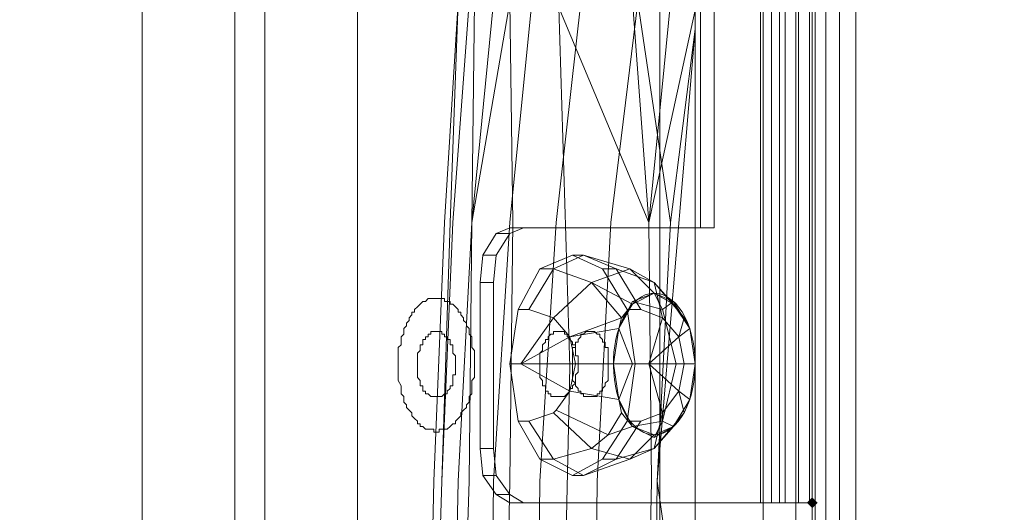
# Model space of a CAD drawing. Units: millimetres. Extents: x 325621 to 333159, y -78910 to -72358.
# Drawn here: x 327935 to 328097, y -75359 to -75278 of the extents above; entities that cross this region are included whole.
import ezdxf

# ---------------------------------------------------------------- set-up
doc = ezdxf.new("R2010")
doc.units = ezdxf.units.MM
doc.layers.add('МАФЫ НАШИ', color=250, linetype='Continuous', lineweight=25)

# ---------------------------------------------------------------- blocks, each defined once
blk = doc.blocks.new('орьнгл7')
at = {"layer": 'МАФЫ НАШИ'}
blk.add_hatch(color=18, dxfattribs=at).paths.add_polyline_path([(328066.07, -75357.58), (328065.63, -75357.13), (328065.18, -75356.68), (328064.74, -75357.13), (328064.29, -75357.58), (328064.74, -75358.02), (328065.18, -75358.47), (328065.63, -75358.02)])
blk.add_hatch(color=18, dxfattribs=at).paths.add_polyline_path([(328066.07, -75357.58), (328065.63, -75357.13), (328065.18, -75356.68), (328064.74, -75357.13), (328064.29, -75357.58), (328064.74, -75358.02), (328065.18, -75358.47), (328065.63, -75358.02)])
at = {"layer": 'МАФЫ НАШИ', "color": 18, "lineweight": 13}
for points in [[(328065.18, -75800.93), (328065.18, -74755.88), (328065.63, -74755.43), (328067.41, -74754.1), (328069.64, -74751.42), (328072.32, -74748.74), (328079.01, -74742.5), (328139.22, -74802.71), (328141.9, -74805.39), (328144.58, -74808.07), (328145.91, -74809.85), (328146.36, -74810.3), (328101.31, -74764.8), (328079.01, -74742.5), (328072.32, -74748.74), (328069.64, -74751.42), (328067.41, -74754.1), (328065.63, -74755.43), (328065.18, -74755.88)], [(328065.18, -74755.88), (328065.63, -74755.43), (328067.41, -74754.1), (328069.64, -74751.42), (328072.32, -74748.74), (328079.01, -74742.5), (328072.32, -74748.74), (328069.64, -74751.42), (328067.41, -74754.1), (328065.63, -74755.43), (328065.18, -74755.88), (328065.18, -75800.93)], [(328101.31, -75792.01), (328101.31, -74764.8), (328079.01, -74742.5), (328072.32, -74748.74), (328072.32, -75808.07), (328079.01, -75814.31)], [(328072.32, -75808.07), (328072.32, -74748.74), (328079.01, -74742.5), (328139.22, -74802.71), (328139.22, -75754.1), (328079.01, -75814.31)], [(328101.31, -75792.01), (328079.01, -75814.31), (328072.32, -75808.07), (328072.32, -74748.74), (328079.01, -74742.5), (328101.31, -74764.8)], [(328072.32, -75808.07), (328079.01, -75814.31), (328139.22, -75754.1), (328139.22, -74802.71), (328079.01, -74742.5), (328072.32, -74748.74)], [(328069.64, -75805.39), (328067.41, -75802.72), (328067.41, -74754.1), (328069.64, -74751.42), (328069.64, -75805.39), (328069.64, -74751.42), (328072.32, -74748.74), (328072.32, -75808.07), (328069.64, -75805.39), (328069.64, -74751.42), (328072.32, -74748.74), (328072.32, -75808.07)], [(328069.64, -75805.39), (328067.41, -75802.72), (328067.41, -74754.1), (328069.64, -74751.42), (328069.64, -75805.39), (328069.64, -74751.42), (328072.32, -74748.74), (328072.32, -75808.07), (328072.32, -74748.74), (328069.64, -74751.42), (328069.64, -75805.39), (328072.32, -75808.07)], [(328067.41, -75802.72), (328067.41, -74754.1), (328069.64, -74751.42), (328069.64, -75805.39)], [(328067.41, -75802.72), (328067.41, -74754.1), (328069.64, -74751.42), (328069.64, -75805.39)], [(328065.63, -75801.38), (328067.41, -75802.72), (328067.41, -74754.1), (328065.63, -74755.43), (328065.63, -75801.38), (328065.18, -75800.93), (328065.18, -74755.88), (328065.63, -74755.43)], [(328065.63, -75801.38), (328067.41, -75802.72), (328067.41, -74754.1), (328065.63, -74755.43), (328065.63, -75801.38), (328065.63, -74755.43), (328065.18, -74755.88), (328065.18, -75800.93)], [(328067.41, -75802.72), (328067.41, -74754.1), (328065.63, -74755.43), (328065.63, -75801.38)], [(328067.41, -75802.72), (328067.41, -74754.1), (328065.63, -74755.43), (328065.63, -75801.38)], [(328065.18, -75800.93), (328065.63, -75801.38), (328065.63, -74755.43), (328065.18, -74755.88)], [(328065.18, -75800.93), (328065.18, -74755.88), (328065.63, -74755.43), (328065.63, -75801.38)], [(327889.89, -75035.1), (327890.78, -75026.18), (327893.91, -75019.04), (327898.81, -75015.92), (327904.16, -75016.81), (327968.84, -75060.97), (327972.41, -75064.53), (327974.64, -75070.78), (327975.53, -75077.92), (327975.53, -75500.75), (327974.64, -75508.34), (327971.96, -75514.58), (327967.95, -75518.15), (327963.04, -75518.59), (327950.55, -75515.92), (327937.62, -75515.92), (327924.68, -75518.59), (327920.22, -75518.59), (327916.21, -75515.47), (327913.53, -75509.67), (327912.19, -75502.54)], [(327889.89, -75035.1), (327890.78, -75026.18), (327893.91, -75019.04), (327898.81, -75015.92), (327904.16, -75016.81), (327968.84, -75060.97), (327972.41, -75064.53), (327974.64, -75070.78), (327975.53, -75077.92), (327975.53, -75500.75), (327974.64, -75508.34), (327971.96, -75514.58), (327967.95, -75518.15), (327963.04, -75518.59), (327950.55, -75515.92), (327937.62, -75515.92), (327924.68, -75518.59), (327920.22, -75518.59), (327916.21, -75515.47), (327913.53, -75509.67), (327912.19, -75502.54)], [(327955.46, -75500.75), (327955.46, -75077.92), (327975.53, -75077.92), (327975.53, -75500.75)], [(327955.46, -75500.75), (327955.46, -75077.92), (327975.53, -75077.92), (327975.53, -75500.75)], [(327970.62, -75102), (327970.62, -75470.87), (327971.52, -75478.45), (327974.19, -75484.7), (327978.21, -75488.26), (327982.67, -75488.71), (327986.68, -75485.59), (328016.12, -75450.35), (328036.64, -75450.35), (328037.97, -75450.35), (328038.87, -75449.91), (328040.2, -75449.46), (328040.2, -75107.35), (328038.87, -75106.91), (328037.97, -75106.46), (328036.64, -75106.46), (328016.12, -75106.46), (327984.9, -75085.05), (327979.54, -75084.16), (327975.08, -75087.28), (327971.52, -75093.53)], [(328036.64, -75450.35), (328037.97, -75450.35), (328038.87, -75449.91), (328040.2, -75449.46), (328040.2, -75107.35), (328038.87, -75106.91), (328037.97, -75106.46), (328036.64, -75106.46), (328016.12, -75106.46), (327984.9, -75085.05), (327979.54, -75084.16), (327975.08, -75087.28), (327971.52, -75093.53), (327970.62, -75102), (327970.62, -75470.87), (327971.52, -75478.45), (327974.19, -75484.7), (327978.21, -75488.26), (327982.67, -75488.71), (327986.68, -75485.59), (328016.12, -75450.35)], [(328067.41, -75124.75), (328067.41, -75432.06), (328065.63, -75441.43), (328062.06, -75447.68), (328056.71, -75450.35), (328036.19, -75450.35), (328006.75, -75485.59), (328002.74, -75488.71), (327998.28, -75488.26), (327994.26, -75484.7), (327991.59, -75478.45), (327990.69, -75470.87), (327990.69, -75102), (327991.59, -75093.53), (327995.15, -75087.28), (327999.62, -75084.16), (328004.52, -75085.05), (328036.19, -75106.46), (328056.71, -75106.46), (328062.06, -75108.69), (328065.63, -75115.38)], [(327970.62, -75102), (327970.62, -75470.87), (327990.69, -75470.87), (327990.69, -75102)], [(327970.62, -75102), (327970.62, -75470.87), (327990.69, -75470.87), (327990.69, -75102)], [(328062.51, -75188.08), (328062.51, -75186.75), (328062.51, -75183.18), (328062.51, -75178.72), (328062.51, -75124.75), (328062.51, -75115.38), (328062.51, -75108.69), (328062.51, -75106.46), (328062.51, -75108.69), (328062.51, -75115.38), (328062.51, -75124.75), (328062.51, -75115.38), (328062.51, -75108.69), (328062.51, -75106.46), (328062.51, -75108.69), (328062.51, -75115.38), (328062.51, -75124.75), (328062.51, -75178.72), (328062.51, -75183.18), (328062.51, -75186.75), (328062.51, -75188.08), (328062.51, -75368.73)], [(328067.41, -75432.06), (328057.15, -75432.06), (328057.15, -75124.75), (328067.41, -75124.75)], [(328067.41, -75432.06), (328057.15, -75432.06), (328057.15, -75124.75), (328067.41, -75124.75)], [(328065.18, -75368.73), (328062.51, -75368.73), (328062.51, -75188.08), (328065.18, -75188.08), (328062.51, -75188.08), (328065.18, -75188.08)], [(328065.18, -75368.73), (328062.51, -75368.73), (328062.51, -75188.08), (328065.18, -75188.08), (328062.51, -75188.08), (328065.18, -75188.08)], [(328065.18, -75368.73), (328065.18, -75370.07), (328065.18, -75373.19), (328065.18, -75378.09), (328065.18, -75432.06), (328065.18, -75441.43), (328065.18, -75447.68), (328065.18, -75450.35), (328065.18, -75447.68), (328065.18, -75441.43), (328065.18, -75432.06), (328065.18, -75441.43), (328065.18, -75447.68), (328065.18, -75450.35), (328065.18, -75447.68), (328065.18, -75441.43), (328065.18, -75432.06), (328065.18, -75378.09), (328065.18, -75373.19), (328065.18, -75370.07), (328065.18, -75368.73), (328065.18, -75188.08)], [(328017.9, -75199.24), (328059.83, -75199.24), (328059.83, -75357.58), (328017.9, -75357.58), (328015.67, -75356.24), (328013.44, -75353.12), (328013, -75348.66), (328013, -75321.45), (328013.44, -75316.99), (328015.67, -75313.42), (328017.9, -75312.53), (328049.12, -75312.53), (328049.12, -75244.28), (328017.9, -75244.28), (328015.67, -75243.39), (328013.44, -75239.82), (328013, -75235.36), (328013, -75208.16), (328013.44, -75203.7), (328015.67, -75200.57)], [(328017.9, -75244.28), (328015.67, -75243.39), (328013.44, -75239.82), (328013, -75235.36), (328013, -75208.16), (328013.44, -75203.7), (328015.67, -75200.57), (328017.9, -75199.24), (328059.83, -75199.24), (328059.83, -75357.58), (328017.9, -75357.58), (328015.67, -75356.24), (328013.44, -75353.12), (328013, -75348.66), (328013, -75321.45), (328013.44, -75316.99), (328015.67, -75313.42), (328017.9, -75312.53), (328049.12, -75312.53), (328049.12, -75244.28)], [(328059.83, -75357.58), (328062.51, -75357.58), (328065.18, -75357.58), (328064.74, -75357.58), (328062.95, -75357.58), (328060.72, -75357.58), (328058.49, -75357.58), (328056.71, -75357.58), (328015.67, -75357.58), (328017.9, -75357.58), (328059.83, -75357.58), (328059.83, -75199.24), (328062.51, -75199.24), (328062.51, -75357.58)], [(328059.83, -75357.58), (328062.51, -75357.58), (328065.18, -75357.58), (328064.74, -75357.58), (328062.95, -75357.58), (328060.72, -75357.58), (328058.49, -75357.58), (328056.71, -75357.58), (328015.67, -75357.58), (328017.9, -75357.58), (328059.83, -75357.58), (328059.83, -75199.24), (328062.51, -75199.24), (328062.51, -75357.58)], [(328056.71, -75199.24), (328058.49, -75199.24), (328058.49, -75357.58), (328056.71, -75357.58)], [(328056.71, -75199.24), (328058.49, -75199.24), (328058.49, -75357.58), (328056.71, -75357.58)], [(328058.49, -75199.24), (328058.49, -75357.58), (328060.72, -75357.58), (328060.72, -75199.24)], [(328058.49, -75199.24), (328058.49, -75357.58), (328060.72, -75357.58), (328060.72, -75199.24)], [(328060.72, -75199.24), (328060.72, -75357.58), (328062.95, -75357.58), (328062.95, -75199.24)], [(328060.72, -75199.24), (328060.72, -75357.58), (328062.95, -75357.58), (328062.95, -75199.24)], [(328062.95, -75199.24), (328062.95, -75357.58), (328064.74, -75357.58), (328064.74, -75199.24)], [(328062.95, -75199.24), (328062.95, -75357.58), (328064.74, -75357.58), (328064.74, -75199.24)], [(328064.74, -75199.24), (328064.74, -75357.58), (328065.18, -75357.58), (328065.18, -75199.24)], [(328064.74, -75199.24), (328064.74, -75357.58), (328065.18, -75357.58), (328065.18, -75199.24)], [(328046, -75279.97), (328046, -75221.09), (328041.99, -75238.93), (328036.64, -75275.51), (328041.99, -75311.64)], [(328046, -75279.97), (328041.99, -75311.64), (328036.64, -75275.51), (328041.99, -75238.93), (328046, -75221.09)], [(328008.09, -75238.93), (328007.2, -75275.51), (328009.87, -75238.93), (328007.2, -75275.51), (328004.97, -75311.64), (328007.2, -75275.51), (328008.09, -75238.93), (328007.2, -75275.51)], [(328049.12, -75312.53), (328049.12, -75244.28), (328046.89, -75244.28), (328046.89, -75312.53)], [(328049.12, -75312.53), (328049.12, -75244.28), (328046.89, -75244.28), (328046.89, -75312.53)], [(328015.67, -75354.01), (328016.12, -75311.64), (328015.67, -75275.51), (328009.43, -75311.64), (328009.87, -75275.51), (328009.43, -75311.64), (328008.98, -75354.01), (328009.43, -75311.64), (328015.67, -75275.51), (328016.12, -75311.64)], [(328046, -75279.97), (328039.76, -75354.01), (328046, -75397.72)], [(328039.76, -75354.01), (328046, -75279.97), (328041.99, -75311.64)], [(328017.9, -75312.53), (328015.67, -75312.53), (328013.44, -75313.42), (328015.67, -75313.42), (328013.44, -75313.42), (328011.21, -75316.99), (328013.44, -75316.99), (328011.21, -75316.99), (328010.77, -75321.45), (328013, -75321.45), (328013.44, -75316.99), (328015.67, -75313.42)], [(328017.9, -75312.53), (328015.67, -75312.53), (328013.44, -75313.42), (328015.67, -75313.42), (328013.44, -75313.42), (328011.21, -75316.99), (328013.44, -75316.99), (328011.21, -75316.99), (328010.77, -75321.45), (328013, -75321.45), (328013.44, -75316.99), (328015.67, -75313.42)], [(328046.89, -75312.53), (328015.67, -75312.53), (328017.9, -75312.53), (328049.12, -75312.53)], [(328046.89, -75312.53), (328015.67, -75312.53), (328017.9, -75312.53), (328049.12, -75312.53)], [(328030.84, -75350.44), (328034.85, -75344.2), (328036.19, -75334.83), (328034.85, -75325.91), (328030.84, -75319.22), (328025.93, -75316.99), (328020.58, -75319.22), (328017.01, -75325.91), (328015.67, -75334.83), (328017.01, -75344.2), (328020.58, -75350.44), (328025.93, -75353.12)], [(328020.58, -75350.44), (328017.01, -75344.2), (328018.79, -75344.2), (328017.01, -75344.2), (328015.67, -75334.83), (328017.46, -75334.83), (328015.67, -75334.83), (328017.01, -75325.91), (328018.79, -75325.91), (328017.01, -75325.91), (328020.58, -75319.22), (328022.81, -75319.22), (328018.79, -75325.91), (328022.81, -75327.25), (328017.46, -75334.83), (328025.49, -75339.29), (328023.25, -75342.41), (328031.73, -75346.43), (328029.05, -75348.66), (328022.81, -75342.86), (328023.25, -75342.41), (328022.81, -75342.86), (328018.79, -75344.2), (328022.81, -75342.86), (328029.05, -75348.66), (328022.81, -75350.44), (328029.05, -75348.66), (328035.3, -75350.44), (328029.05, -75348.66), (328031.73, -75346.43), (328035.74, -75345.09), (328039.31, -75346.43), (328035.3, -75350.44), (328039.31, -75346.43), (328042.43, -75345.09), (328039.31, -75348.66), (328035.3, -75350.44), (328027.72, -75353.12), (328022.81, -75350.44), (328027.72, -75353.12), (328033.07, -75350.44), (328037.08, -75344.2), (328040.65, -75342.86), (328038.42, -75334.83), (328040.65, -75327.25), (328037.08, -75325.91), (328033.07, -75319.22), (328027.72, -75316.99), (328022.81, -75319.22), (328020.58, -75319.22), (328025.93, -75316.99), (328027.72, -75316.99), (328025.93, -75316.99), (328030.84, -75319.22), (328033.07, -75319.22), (328030.84, -75319.22), (328034.85, -75325.91), (328037.08, -75325.91), (328034.85, -75325.91), (328036.19, -75334.83), (328038.42, -75334.83), (328036.19, -75334.83), (328034.85, -75344.2), (328037.08, -75344.2), (328034.85, -75344.2), (328030.84, -75350.44), (328033.07, -75350.44), (328030.84, -75350.44), (328025.93, -75353.12), (328027.72, -75353.12), (328025.93, -75353.12), (328020.58, -75350.44), (328022.81, -75350.44)], [(328030.84, -75350.44), (328025.93, -75353.12), (328020.58, -75350.44), (328017.01, -75344.2), (328015.67, -75334.83), (328017.01, -75325.91), (328020.58, -75319.22), (328025.93, -75316.99), (328030.84, -75319.22), (328034.85, -75325.91), (328036.19, -75334.83), (328034.85, -75344.2)], [(328027.72, -75316.99), (328035.3, -75319.22), (328029.05, -75321.45), (328022.81, -75319.22)], [(328035.3, -75319.22), (328027.72, -75316.99), (328033.07, -75319.22), (328039.31, -75321.45), (328035.3, -75319.22), (328039.31, -75321.45), (328042.43, -75325.02), (328039.31, -75323.23), (328035.3, -75319.22), (328039.31, -75323.23), (328035.74, -75325.02), (328029.05, -75321.45)], [(328022.81, -75319.22), (328029.05, -75321.45), (328022.81, -75327.25), (328018.79, -75325.91)], [(328022.81, -75319.22), (328029.05, -75321.45), (328022.81, -75327.25), (328018.79, -75325.91)], [(328044.22, -75327.25), (328043.33, -75330.37), (328040.65, -75327.25), (328039.31, -75321.45), (328033.07, -75319.22), (328037.08, -75325.91), (328040.65, -75327.25), (328039.31, -75321.45)], [(328044.22, -75327.25), (328043.33, -75330.37), (328040.65, -75327.25), (328039.31, -75321.45), (328040.65, -75327.25), (328037.08, -75325.91), (328033.07, -75319.22), (328039.31, -75321.45)], [(328010.77, -75348.66), (328013, -75348.66), (328013, -75321.45), (328010.77, -75321.45)], [(328010.77, -75348.66), (328013, -75348.66), (328013, -75321.45), (328010.77, -75321.45)], [(328025.49, -75330.37), (328022.81, -75327.25), (328029.05, -75321.45), (328035.74, -75325.02), (328033.96, -75327.25), (328029.05, -75321.45), (328033.96, -75327.25), (328025.49, -75330.37), (328033.96, -75327.25), (328033.51, -75329.03), (328025.49, -75330.37), (328033.51, -75329.03), (328032.62, -75334.83), (328033.51, -75340.63), (328025.49, -75339.29), (328026.38, -75334.83), (328032.62, -75334.83), (328026.38, -75334.83), (328025.49, -75330.37), (328026.38, -75334.83), (328017.46, -75334.83)], [(328044.22, -75327.25), (328045.11, -75329.03), (328042.43, -75325.02), (328044.22, -75327.25), (328042.43, -75325.02), (328039.31, -75321.45)], [(328035.74, -75345.09), (328033.51, -75340.63), (328032.62, -75334.83), (328033.51, -75329.03), (328035.74, -75325.02), (328039.31, -75323.23), (328042.43, -75325.02), (328045.11, -75329.03), (328046, -75334.83), (328045.11, -75340.63), (328042.43, -75345.09), (328039.31, -75346.43)], [(328035.74, -75345.09), (328039.31, -75346.43), (328042.43, -75345.09), (328045.11, -75340.63), (328046, -75334.83), (328045.11, -75329.03), (328042.43, -75325.02), (328039.31, -75323.23), (328035.74, -75325.02), (328033.51, -75329.03), (328032.62, -75334.83), (328033.51, -75340.63)], [(328033.51, -75340.63), (328035.74, -75345.09), (328039.31, -75346.87), (328042.43, -75345.09), (328045.11, -75340.63), (328046, -75334.83), (328045.11, -75329.03), (328042.43, -75324.57), (328039.31, -75323.23), (328035.74, -75324.57), (328033.51, -75329.03), (328032.62, -75334.83)], [(328040.65, -75325.91), (328035.74, -75324.57), (328039.31, -75323.23), (328040.65, -75325.91), (328039.31, -75323.23), (328042.43, -75324.57)], [(328003.63, -75345.98), (328004.08, -75345.98), (328004.08, -75345.53), (328004.52, -75345.53), (328004.97, -75345.53), (328005.41, -75345.53), (328005.86, -75345.09), (328006.31, -75344.64), (328006.75, -75344.64), (328006.75, -75344.2), (328007.2, -75343.75), (328007.64, -75343.3), (328007.64, -75342.86), (328008.09, -75342.41), (328008.54, -75341.97), (328008.54, -75341.52), (328008.98, -75341.07), (328008.98, -75340.63), (328008.98, -75340.18), (328009.43, -75339.74), (328009.43, -75339.29), (328009.43, -75338.84), (328009.43, -75338.4), (328009.43, -75337.51), (328009.87, -75337.06), (328009.87, -75336.61), (328009.87, -75336.17), (328009.87, -75335.72), (328009.87, -75334.83), (328009.87, -75334.38), (328009.87, -75333.94), (328009.87, -75333.49), (328009.87, -75332.6), (328009.43, -75332.15), (328009.43, -75331.71), (328009.43, -75331.26), (328009.43, -75330.81), (328009.43, -75330.37), (328008.98, -75329.92), (328008.98, -75329.48), (328008.98, -75329.03), (328008.54, -75328.58), (328008.54, -75328.14), (328008.09, -75327.69), (328008.09, -75327.25), (328007.64, -75326.8), (328007.64, -75326.35), (328007.2, -75326.35), (328007.2, -75325.91), (328006.75, -75325.46), (328006.31, -75325.02), (328005.86, -75325.02), (328005.86, -75324.57), (328005.41, -75324.57), (328004.97, -75324.57), (328004.97, -75324.12), (328004.52, -75324.12), (328004.08, -75324.12), (328003.63, -75324.12), (328003.18, -75324.12), (328002.74, -75324.12), (328002.29, -75324.12), (328001.85, -75324.57), (328001.4, -75324.57), (328000.95, -75325.02), (328000.51, -75325.46), (328000.06, -75325.91), (328000.06, -75326.35), (327999.62, -75326.35), (327999.62, -75326.8), (327999.17, -75327.25), (327999.17, -75327.69), (327998.72, -75328.14), (327998.72, -75328.58), (327998.28, -75329.03), (327998.28, -75329.48), (327998.28, -75329.92), (327997.83, -75330.37), (327997.83, -75330.81), (327997.83, -75331.26), (327997.83, -75331.71), (327997.39, -75332.15), (327997.39, -75332.6), (327997.39, -75333.49), (327997.39, -75333.94), (327997.39, -75334.38), (327997.39, -75334.83), (327997.39, -75335.72), (327997.39, -75336.17), (327997.39, -75336.61), (327997.39, -75337.06), (327997.39, -75337.51), (327997.83, -75338.4), (327997.83, -75338.84), (327997.83, -75339.29), (327997.83, -75339.74), (327998.28, -75340.18), (327998.28, -75340.63), (327998.28, -75341.07), (327998.72, -75341.52), (327998.72, -75341.97), (327999.17, -75342.41), (327999.62, -75342.86), (327999.62, -75343.3), (328000.06, -75343.75), (328000.51, -75344.2), (328000.51, -75344.64), (328000.95, -75344.64), (328000.95, -75345.09), (328001.4, -75345.09), (328001.85, -75345.53), (328002.29, -75345.53), (328002.74, -75345.53), (328003.18, -75345.53), (328003.18, -75345.98)], [(328035.74, -75324.57), (328040.65, -75325.91), (328042.88, -75334.83), (328035.74, -75334.83), (328042.88, -75334.83), (328040.65, -75344.2), (328035.74, -75345.09), (328033.51, -75340.63), (328035.74, -75334.83), (328033.51, -75340.63), (328032.62, -75334.83), (328035.74, -75334.83), (328032.62, -75334.83), (328033.51, -75329.03), (328035.74, -75334.83), (328033.51, -75329.03)], [(328042.88, -75334.83), (328040.65, -75325.91), (328042.43, -75324.57), (328045.11, -75329.03), (328046, -75334.83), (328045.11, -75340.63), (328046, -75334.83), (328045.11, -75340.63), (328042.43, -75345.09), (328040.65, -75344.2), (328042.88, -75334.83), (328046, -75334.83)], [(328035.74, -75325.02), (328033.51, -75329.03), (328033.96, -75327.25)], [(328025.49, -75330.37), (328017.46, -75334.83), (328022.81, -75327.25)], [(328040.65, -75327.25), (328038.42, -75334.83), (328043.33, -75330.37)], [(328043.33, -75330.37), (328045.11, -75329.03), (328044.22, -75327.25)], [(328003.63, -75340.18), (328003.18, -75340.18), (328002.74, -75340.18), (328002.29, -75339.74), (328001.85, -75339.74), (328001.85, -75339.29), (328001.4, -75339.29), (328001.4, -75338.84), (328001.4, -75338.4), (328000.95, -75338.4), (328000.95, -75337.95), (328000.95, -75337.51), (328000.51, -75337.06), (328000.51, -75336.61), (328000.51, -75336.17), (328000.51, -75335.72), (328000.51, -75335.28), (328000.51, -75334.83), (328000.51, -75334.38), (328000.51, -75333.94), (328000.51, -75333.49), (328000.51, -75333.05), (328000.95, -75332.6), (328000.95, -75332.15), (328000.95, -75331.71), (328001.4, -75331.71), (328001.4, -75331.26), (328001.4, -75330.81), (328001.85, -75330.81), (328001.85, -75330.37), (328002.29, -75330.37), (328002.29, -75329.92), (328002.74, -75329.92), (328002.74, -75329.48), (328003.18, -75329.48), (328003.63, -75329.48), (328004.08, -75329.48), (328004.52, -75329.48), (328004.52, -75329.92), (328004.97, -75329.92), (328004.97, -75330.37), (328005.41, -75330.37), (328005.41, -75330.81), (328005.86, -75330.81), (328005.86, -75331.26), (328005.86, -75331.71), (328006.31, -75331.71), (328006.31, -75332.15), (328006.31, -75332.6), (328006.31, -75333.05), (328006.75, -75333.49), (328006.75, -75333.94), (328006.75, -75334.38), (328006.75, -75334.83), (328006.75, -75335.28), (328006.75, -75335.72), (328006.75, -75336.17), (328006.75, -75336.61), (328006.31, -75336.61), (328006.31, -75337.06), (328006.31, -75337.51), (328006.31, -75337.95), (328006.31, -75338.4), (328005.86, -75338.4), (328005.86, -75338.84), (328005.41, -75339.29), (328005.41, -75339.74), (328004.97, -75339.74), (328004.52, -75340.18), (328004.08, -75340.18)], [(328023.7, -75329.48), (328023.25, -75329.48), (328022.81, -75329.48), (328022.81, -75329.92), (328022.36, -75329.92), (328021.92, -75330.37), (328021.92, -75330.81), (328021.47, -75330.81), (328021.47, -75331.26), (328021.02, -75331.71), (328021.02, -75332.15), (328021.02, -75332.6), (328020.58, -75333.05), (328020.58, -75333.49), (328020.58, -75333.94), (328020.58, -75334.38), (328020.58, -75334.83), (328020.58, -75335.28), (328020.58, -75335.72), (328020.58, -75336.17), (328020.58, -75336.61), (328020.58, -75337.06), (328021.02, -75337.51), (328021.02, -75337.95), (328021.02, -75338.4), (328021.47, -75338.4), (328021.47, -75338.84), (328021.47, -75339.29), (328021.92, -75339.29), (328021.92, -75339.74), (328022.36, -75339.74), (328022.36, -75340.18), (328022.81, -75340.18), (328023.25, -75340.18), (328023.7, -75340.18), (328024.15, -75340.18), (328024.59, -75340.18), (328025.04, -75339.74), (328025.49, -75339.29), (328025.49, -75338.84), (328025.93, -75338.84), (328025.93, -75338.4), (328026.38, -75337.95), (328026.38, -75337.51), (328026.38, -75337.06), (328026.38, -75336.61), (328026.82, -75336.17), (328026.82, -75335.72), (328026.82, -75335.28), (328026.82, -75334.83), (328026.82, -75334.38), (328026.82, -75333.94), (328026.82, -75333.49), (328026.38, -75333.49), (328026.38, -75333.05), (328026.38, -75332.6), (328026.38, -75332.15), (328026.38, -75331.71), (328025.93, -75331.71), (328025.93, -75331.26), (328025.49, -75330.81), (328025.49, -75330.37), (328025.04, -75330.37), (328025.04, -75329.92), (328024.59, -75329.92), (328024.59, -75329.48), (328024.15, -75329.48)], [(328028.61, -75340.18), (328029.05, -75340.18), (328029.5, -75340.18), (328029.95, -75340.18), (328029.95, -75339.74), (328030.39, -75339.74), (328030.39, -75339.29), (328030.84, -75339.29), (328030.84, -75338.84), (328031.28, -75338.4), (328031.28, -75337.95), (328031.73, -75337.51), (328031.73, -75337.06), (328031.73, -75336.61), (328031.73, -75336.17), (328031.73, -75335.72), (328031.73, -75335.28), (328031.73, -75334.83), (328031.73, -75334.38), (328031.73, -75333.94), (328031.73, -75333.49), (328031.73, -75333.05), (328031.73, -75332.6), (328031.73, -75332.15), (328031.28, -75332.15), (328031.28, -75331.71), (328031.28, -75331.26), (328030.84, -75331.26), (328030.84, -75330.81), (328030.39, -75330.37), (328030.39, -75329.92), (328029.95, -75329.92), (328029.5, -75329.48), (328029.05, -75329.48), (328028.61, -75329.48), (328028.16, -75329.48), (328027.72, -75329.92), (328027.27, -75329.92), (328027.27, -75330.37), (328026.82, -75330.81), (328026.82, -75331.26), (328026.38, -75331.26), (328026.38, -75331.71), (328026.38, -75332.15), (328025.93, -75332.15), (328025.93, -75332.6), (328025.93, -75333.05), (328025.93, -75333.49), (328025.93, -75333.94), (328025.93, -75334.38), (328025.93, -75334.83), (328025.93, -75335.28), (328025.93, -75335.72), (328025.93, -75336.17), (328025.93, -75336.61), (328025.93, -75337.06), (328025.93, -75337.51), (328026.38, -75337.95), (328026.38, -75338.4), (328026.82, -75338.84), (328026.82, -75339.29), (328027.27, -75339.29), (328027.27, -75339.74), (328027.72, -75339.74), (328027.72, -75340.18), (328028.16, -75340.18)], [(328043.33, -75339.29), (328040.65, -75342.86), (328039.31, -75348.66), (328042.43, -75345.09), (328044.22, -75342.86), (328039.31, -75348.66), (328044.22, -75342.86), (328043.33, -75339.29), (328044.22, -75342.86), (328045.11, -75340.63), (328043.33, -75339.29), (328045.11, -75340.63), (328046, -75334.83), (328045.11, -75329.03), (328043.33, -75330.37), (328044.22, -75334.83), (328046, -75334.83), (328044.22, -75334.83), (328043.33, -75339.29), (328044.22, -75334.83), (328038.42, -75334.83)], [(328046, -75334.83), (328045.11, -75329.03), (328046, -75334.83), (328045.11, -75340.63)], [(328043.33, -75330.37), (328038.42, -75334.83), (328044.22, -75334.83)], [(328025.49, -75339.29), (328017.46, -75334.83), (328026.38, -75334.83)], [(328043.33, -75339.29), (328038.42, -75334.83), (328040.65, -75342.86)], [(328033.96, -75342.86), (328031.73, -75346.43), (328023.25, -75342.41), (328025.49, -75339.29), (328033.51, -75340.63), (328033.96, -75342.86), (328033.51, -75340.63), (328035.74, -75345.09), (328033.96, -75342.86), (328035.74, -75345.09), (328031.73, -75346.43)], [(328042.43, -75345.09), (328045.11, -75340.63), (328044.22, -75342.86)], [(328018.79, -75344.2), (328022.81, -75350.44)], [(328040.65, -75342.86), (328037.08, -75344.2), (328033.07, -75350.44), (328039.31, -75348.66)], [(328039.31, -75346.87), (328035.74, -75345.09), (328040.65, -75344.2)], [(328039.31, -75346.87), (328040.65, -75344.2), (328042.43, -75345.09)], [(328039.31, -75348.66), (328033.07, -75350.44), (328027.72, -75353.12), (328035.3, -75350.44)], [(328039.31, -75348.66), (328033.07, -75350.44), (328027.72, -75353.12), (328035.3, -75350.44)], [(328002.29, -75396.38), (328003.63, -75481.13), (328003.18, -75396.38), (328003.63, -75481.13), (328002.29, -75396.38), (328003.18, -75354.01)], [(328002.29, -75396.38), (328003.18, -75354.01), (328002.29, -75396.38), (328003.63, -75481.13), (328003.18, -75396.38), (328003.63, -75481.13)], [(328003.18, -75396.38), (328007.2, -75481.13), (328008.54, -75548.92), (328007.2, -75481.13), (328006.31, -75396.38), (328007.2, -75481.13), (328003.18, -75396.38), (328004.52, -75354.01)], [(328007.2, -75481.13), (328008.54, -75548.92), (328007.2, -75481.13), (328003.18, -75396.38), (328004.52, -75354.01), (328003.18, -75396.38), (328007.2, -75481.13), (328006.31, -75396.38)], [(328033.96, -75481.13), (328037.97, -75396.38), (328038.87, -75354.01), (328037.97, -75396.38), (328033.96, -75481.13), (328031.73, -75548.92)], [(328033.96, -75481.13), (328037.97, -75396.38), (328038.87, -75354.01), (328037.97, -75396.38), (328033.96, -75481.13), (328031.73, -75548.92)], [(328046, -75397.72), (328039.76, -75354.01), (328039.31, -75396.38), (328042.43, -75481.13)], [(328065.18, -75432.06), (328062.51, -75432.06), (328062.51, -75357.58), (328065.18, -75357.58)], [(328065.18, -75432.06), (328062.51, -75432.06), (328062.51, -75357.58), (328065.18, -75357.58)]]:
    blk.add_lwpolyline(points, close=True, dxfattribs=at)
for points in [[(328046, -74864.27), (328046, -74923.14), (328046, -74982.02), (328046, -75040.89), (328046, -75100.22), (328046, -75159.09), (328045.56, -75238.93), (328046, -75276.85), (328046, -75159.09), (328045.56, -75238.93), (328038.42, -75311.64), (328033.07, -75238.93), (328037.08, -75166.23), (328033.07, -75238.93), (328025.49, -75166.23), (328032.62, -75114.94), (328037.08, -75166.23), (328032.62, -75114.94), (328030.39, -75063.64), (328032.18, -75004.77), (328037.08, -74946.34), (328034.85, -74875.42)], [(328046, -75276.85), (328046, -75395.49), (328046, -75513.69), (328046, -75395.49), (328046, -75276.85)], [(328045.56, -75238.93), (328038.42, -75311.64), (328046, -75276.85), (328038.42, -75311.64), (328038.87, -75354.01), (328038.42, -75311.64), (328033.07, -75238.93)], [(328023.7, -75276.4), (328038.42, -75311.64), (328023.7, -75276.4), (328025.49, -75335.28), (328024.15, -75394.6)], [(328014.78, -75396.38), (328015.67, -75354.01), (328016.12, -75311.64), (328015.67, -75275.51), (328009.43, -75311.64), (328009.87, -75275.51), (328009.43, -75311.64), (328008.98, -75354.01), (328009.43, -75311.64), (328015.67, -75275.51), (328016.12, -75311.64), (328015.67, -75354.01), (328014.78, -75396.38)], [(328045.56, -75548.92), (328042.43, -75481.13), (328029.5, -75396.38), (328042.43, -75481.13), (328039.31, -75396.38), (328039.76, -75354.01), (328041.99, -75311.64), (328036.64, -75275.51), (328032.18, -75311.64), (328029.95, -75354.01), (328029.5, -75396.38), (328029.95, -75354.01), (328032.18, -75311.64), (328036.64, -75275.51)], [(328027.27, -75275.51), (328023.25, -75311.64), (328027.27, -75275.51)], [(328019.24, -75275.51), (328015.67, -75311.64), (328019.24, -75275.51)], [(328013, -75275.51), (328009.43, -75311.64), (328013, -75275.51)], [(328008.98, -75275.51), (328006.31, -75311.64), (328008.98, -75275.51)], [(328007.2, -75275.51), (328004.97, -75311.64), (328007.2, -75275.51)], [(328007.2, -75275.51), (328005.86, -75311.64), (328007.2, -75275.51)], [(328033.51, -74805.39), (328018.79, -74923.14), (328017.46, -74875.86), (328018.79, -74923.14), (328013.89, -74982.02), (328012.55, -74946.34), (328013.89, -74982.02), (328011.66, -75040.89), (328012.1, -75099.77), (328015.23, -75158.65), (328008.98, -75114.94), (328015.23, -75158.65), (328014.33, -75238.93), (328009.87, -75275.51), (328009.87, -75238.93), (328009.87, -75275.51), (328014.33, -75238.93), (328015.67, -75275.51), (328014.33, -75238.93), (328023.7, -75276.4), (328025.49, -75335.28), (328024.15, -75394.6), (328019.24, -75513.24)], [(328046, -75515.92), (328046, -75397.72), (328046, -75279.97), (328046, -75221.09), (328046, -75162.22), (328046, -75043.57), (328046, -74925.37), (328046, -74866.5)], [(328045.56, -75548.92), (328042.43, -75481.13), (328029.5, -75396.38), (328042.43, -75481.13), (328039.31, -75396.38), (328039.76, -75354.01), (328041.99, -75311.64), (328036.64, -75275.51), (328032.18, -75311.64), (328029.95, -75354.01), (328029.5, -75396.38), (328029.95, -75354.01), (328032.18, -75311.64), (328036.64, -75275.51)], [(328027.27, -75275.51), (328023.25, -75311.64), (328027.27, -75275.51)], [(328019.24, -75275.51), (328015.67, -75311.64), (328019.24, -75275.51)], [(328013, -75275.51), (328009.43, -75311.64), (328013, -75275.51)], [(328008.98, -75275.51), (328006.31, -75311.64), (328008.98, -75275.51)], [(328007.2, -75275.51), (328005.86, -75311.64), (328007.2, -75275.51)], [(328038.42, -75311.64), (328038.87, -75354.01), (328038.42, -75311.64), (328046, -75276.85), (328038.42, -75311.64), (328045.56, -75238.93), (328038.42, -75311.64), (328033.07, -75238.93), (328037.08, -75166.23), (328033.07, -75238.93), (328025.49, -75166.23), (328032.62, -75114.94), (328037.08, -75166.23), (328032.62, -75114.94), (328030.39, -75063.64), (328032.18, -75004.77), (328037.08, -74946.34), (328034.85, -74875.42)], [(328019.24, -75513.24), (328024.15, -75394.6), (328025.49, -75335.28), (328023.7, -75276.4), (328038.42, -75311.64), (328023.7, -75276.4)], [(327892.12, -75502.54), (327869.82, -75035.1), (327870.71, -75026.18), (327874.28, -75019.04), (327878.74, -75015.92), (327884.09, -75016.81), (327948.77, -75060.97), (327952.34, -75064.53), (327972.41, -75064.53), (327968.84, -75060.97), (327948.77, -75060.97), (327952.34, -75064.53), (327954.57, -75070.78), (327955.46, -75077.92), (327955.46, -75500.75)], [(327892.12, -75502.54), (327869.82, -75035.1), (327870.71, -75026.18), (327874.28, -75019.04), (327878.74, -75015.92), (327884.09, -75016.81), (327948.77, -75060.97), (327952.34, -75064.53), (327972.41, -75064.53), (327968.84, -75060.97), (327948.77, -75060.97), (327952.34, -75064.53), (327954.57, -75070.78), (327955.46, -75077.92), (327955.46, -75500.75)], [(328040.2, -75107.35), (328040.2, -75449.46), (328046.89, -75446.78), (328052.69, -75442.77), (328055.82, -75437.86), (328057.15, -75432.06), (328067.41, -75432.06), (328065.63, -75441.43), (328062.06, -75447.68), (328056.71, -75450.35), (328036.19, -75450.35), (328006.75, -75485.59), (328002.74, -75488.71), (327998.28, -75488.26), (327994.26, -75484.7), (327991.59, -75478.45), (327990.69, -75470.87), (327990.69, -75102)], [(328067.41, -75124.75), (328067.41, -75432.06)], [(328065.18, -75199.24), (328065.18, -75357.58), (328065.18, -75432.06), (328065.18, -75357.58), (328065.18, -75199.24)], [(328062.06, -75447.68), (328040.2, -75449.46), (328038.87, -75449.91), (328056.71, -75450.35), (328062.06, -75447.68), (328040.2, -75449.46), (328038.87, -75449.91), (328056.71, -75450.35), (328062.06, -75447.68), (328065.63, -75441.43), (328052.69, -75442.77), (328046.89, -75446.78), (328062.06, -75447.68), (328046.89, -75446.78), (328040.2, -75449.46), (328046.89, -75446.78), (328052.69, -75442.77), (328055.82, -75437.86), (328057.15, -75432.06), (328057.15, -75124.75)], [(328040.2, -75107.35), (328040.2, -75449.46)], [(328057.15, -75432.06), (328057.15, -75124.75), (328067.41, -75124.75), (328055.82, -75118.95), (328067.41, -75124.75), (328065.63, -75115.38), (328055.82, -75118.95)], [(328062.51, -75432.06), (328062.51, -75357.58), (328062.51, -75199.24)], [(328062.51, -75199.24), (328062.51, -75357.58), (328062.51, -75432.06)], [(328046, -75162.22), (328046, -75221.09), (328046, -75279.97), (328046, -75397.72), (328046, -75515.92), (328046, -75634.12), (328046, -75752.31), (328046, -75757.22), (328046, -75761.24), (328046, -75763.91), (328046, -75764.8), (328046, -75763.47), (328046, -75760.34), (328046, -75755.88), (328046, -75750.08), (328046, -75631.89), (328046, -75513.69), (328046, -75395.49), (328046, -75276.85), (328046, -75395.49), (328046, -75513.69), (328046, -75631.89), (328046, -75750.08)], [(328046.89, -75244.28), (328046.89, -75312.53), (328015.67, -75312.53), (328013.44, -75313.42), (328011.21, -75316.99), (328010.77, -75321.45), (328010.77, -75348.66), (328011.21, -75353.12), (328013.44, -75356.24), (328015.67, -75357.58), (328017.9, -75357.58), (328015.67, -75356.24), (328013.44, -75353.12), (328013, -75348.66), (328010.77, -75348.66), (328011.21, -75353.12), (328013.44, -75353.12), (328011.21, -75353.12), (328013.44, -75356.24), (328015.67, -75356.24), (328013.44, -75356.24), (328015.67, -75357.58), (328056.71, -75357.58), (328056.71, -75199.24)], [(328046.89, -75244.28), (328046.89, -75312.53), (328015.67, -75312.53), (328013.44, -75313.42), (328011.21, -75316.99), (328010.77, -75321.45), (328010.77, -75348.66), (328011.21, -75353.12), (328013.44, -75356.24), (328015.67, -75357.58), (328017.9, -75357.58), (328015.67, -75356.24), (328013.44, -75353.12), (328013, -75348.66), (328010.77, -75348.66), (328011.21, -75353.12), (328013.44, -75353.12), (328011.21, -75353.12), (328013.44, -75356.24), (328015.67, -75356.24), (328013.44, -75356.24), (328015.67, -75357.58), (328056.71, -75357.58), (328056.71, -75199.24)], [(328046, -75279.97), (328039.76, -75354.01), (328046, -75397.72), (328039.76, -75354.01), (328039.31, -75396.38), (328042.43, -75481.13), (328046, -75397.72), (328042.43, -75481.13), (328046, -75515.92), (328042.43, -75481.13), (328045.56, -75548.92)], [(328019.24, -75513.24), (328014.78, -75396.38), (328011.21, -75481.13), (328009.87, -75548.92), (328011.21, -75481.13), (328014.78, -75396.38), (328004.97, -75481.13), (328014.78, -75396.38), (328015.67, -75354.01), (328014.78, -75396.38), (328019.24, -75513.24), (328024.15, -75394.6), (328025.49, -75335.28), (328023.7, -75276.4)], [(328039.76, -75354.01), (328046, -75279.97), (328041.99, -75311.64)], [(328003.18, -75354.01), (328004.97, -75311.64), (328003.18, -75354.01)], [(328003.18, -75354.01), (328004.97, -75311.64), (328003.18, -75354.01)], [(328004.52, -75354.01), (328005.86, -75311.64), (328004.52, -75354.01)], [(328004.52, -75354.01), (328006.31, -75311.64), (328004.52, -75354.01)], [(328004.52, -75354.01), (328005.86, -75311.64), (328004.52, -75354.01)], [(328004.52, -75354.01), (328006.31, -75311.64), (328004.52, -75354.01)], [(328007.2, -75354.01), (328009.43, -75311.64), (328007.2, -75354.01)], [(328007.2, -75354.01), (328009.43, -75311.64), (328007.2, -75354.01)], [(328013, -75354.01), (328015.67, -75311.64), (328013, -75354.01)], [(328013, -75354.01), (328015.67, -75311.64), (328013, -75354.01)], [(328020.58, -75354.01), (328023.25, -75311.64), (328020.58, -75354.01)], [(328020.58, -75354.01), (328023.25, -75311.64), (328020.58, -75354.01)], [(328022.81, -75327.25), (328017.46, -75334.83), (328025.49, -75330.37), (328033.51, -75329.03), (328033.96, -75327.25), (328025.49, -75330.37), (328033.96, -75327.25), (328029.05, -75321.45), (328035.74, -75325.02), (328033.96, -75327.25), (328033.51, -75329.03), (328035.74, -75334.83), (328032.62, -75334.83), (328033.51, -75340.63), (328035.74, -75334.83), (328033.51, -75340.63), (328035.74, -75345.09), (328039.31, -75346.43), (328035.3, -75350.44), (328039.31, -75346.43), (328042.43, -75345.09), (328039.31, -75348.66), (328035.3, -75350.44), (328027.72, -75353.12), (328022.81, -75350.44), (328018.79, -75344.2), (328022.81, -75350.44), (328027.72, -75353.12), (328033.07, -75350.44), (328037.08, -75344.2), (328033.07, -75350.44), (328039.31, -75348.66), (328040.65, -75342.86), (328037.08, -75344.2), (328040.65, -75342.86), (328038.42, -75334.83), (328040.65, -75327.25), (328037.08, -75325.91), (328033.07, -75319.22), (328027.72, -75316.99), (328025.93, -75316.99), (328020.58, -75319.22), (328022.81, -75319.22), (328027.72, -75316.99), (328025.93, -75316.99), (328030.84, -75319.22), (328033.07, -75319.22), (328030.84, -75319.22), (328034.85, -75325.91), (328037.08, -75325.91), (328034.85, -75325.91), (328036.19, -75334.83), (328038.42, -75334.83), (328036.19, -75334.83), (328034.85, -75344.2), (328037.08, -75344.2), (328034.85, -75344.2), (328030.84, -75350.44), (328033.07, -75350.44), (328030.84, -75350.44), (328025.93, -75353.12), (328027.72, -75353.12), (328025.93, -75353.12), (328020.58, -75350.44), (328022.81, -75350.44), (328020.58, -75350.44), (328017.01, -75344.2), (328018.79, -75344.2), (328017.01, -75344.2), (328015.67, -75334.83), (328017.46, -75334.83), (328015.67, -75334.83), (328017.01, -75325.91), (328018.79, -75325.91), (328017.01, -75325.91), (328020.58, -75319.22), (328022.81, -75319.22), (328018.79, -75325.91), (328022.81, -75327.25), (328017.46, -75334.83), (328025.49, -75339.29), (328023.25, -75342.41), (328031.73, -75346.43), (328029.05, -75348.66), (328022.81, -75342.86), (328023.25, -75342.41), (328022.81, -75342.86), (328018.79, -75344.2), (328022.81, -75342.86), (328029.05, -75348.66), (328022.81, -75350.44), (328029.05, -75348.66), (328035.3, -75350.44), (328029.05, -75348.66), (328031.73, -75346.43)], [(328042.43, -75325.02), (328039.31, -75323.23), (328035.3, -75319.22), (328039.31, -75323.23), (328035.74, -75325.02), (328029.05, -75321.45), (328035.3, -75319.22), (328029.05, -75321.45), (328022.81, -75319.22), (328027.72, -75316.99), (328035.3, -75319.22), (328027.72, -75316.99), (328033.07, -75319.22), (328039.31, -75321.45)], [(328035.3, -75319.22), (328039.31, -75321.45), (328035.3, -75319.22)], [(328025.49, -75330.37), (328022.81, -75327.25), (328029.05, -75321.45)], [(328042.43, -75325.02), (328039.31, -75321.45), (328042.43, -75325.02)], [(328032.62, -75334.83), (328033.51, -75329.03), (328035.74, -75324.57), (328039.31, -75323.23), (328040.65, -75325.91), (328035.74, -75324.57), (328040.65, -75325.91), (328042.88, -75334.83), (328040.65, -75325.91), (328042.43, -75324.57), (328045.11, -75329.03)], [(328039.31, -75323.23), (328042.43, -75324.57)], [(328035.74, -75325.02), (328033.51, -75329.03), (328032.62, -75334.83), (328026.38, -75334.83), (328025.49, -75339.29), (328033.51, -75340.63), (328032.62, -75334.83), (328026.38, -75334.83), (328025.49, -75330.37), (328026.38, -75334.83), (328017.46, -75334.83)], [(328043.33, -75330.37), (328045.11, -75329.03), (328044.22, -75327.25), (328045.11, -75329.03), (328042.43, -75325.02), (328044.22, -75327.25)], [(328040.65, -75327.25), (328038.42, -75334.83), (328043.33, -75330.37), (328038.42, -75334.83), (328044.22, -75334.83)], [(328040.65, -75342.86), (328038.42, -75334.83), (328043.33, -75339.29), (328045.11, -75340.63), (328044.22, -75342.86), (328043.33, -75339.29), (328044.22, -75342.86), (328039.31, -75348.66), (328042.43, -75345.09), (328044.22, -75342.86), (328045.11, -75340.63), (328042.43, -75345.09), (328045.11, -75340.63), (328046, -75334.83), (328044.22, -75334.83), (328043.33, -75330.37), (328045.11, -75329.03), (328046, -75334.83), (328044.22, -75334.83), (328043.33, -75339.29), (328044.22, -75334.83), (328038.42, -75334.83)], [(328045.11, -75329.03), (328046, -75334.83), (328045.11, -75329.03)], [(328026.38, -75334.83), (328017.46, -75334.83), (328025.49, -75339.29), (328033.51, -75340.63), (328033.96, -75342.86), (328033.51, -75340.63), (328035.74, -75345.09), (328033.96, -75342.86), (328031.73, -75346.43), (328023.25, -75342.41), (328025.49, -75339.29)], [(328035.74, -75345.09), (328040.65, -75344.2), (328035.74, -75345.09), (328039.31, -75346.87), (328040.65, -75344.2), (328042.43, -75345.09), (328040.65, -75344.2), (328042.88, -75334.83), (328046, -75334.83), (328042.88, -75334.83), (328035.74, -75334.83), (328042.88, -75334.83), (328040.65, -75344.2)], [(328043.33, -75339.29), (328040.65, -75342.86), (328039.31, -75348.66)], [(328035.74, -75345.09), (328031.73, -75346.43), (328035.74, -75345.09)], [(328003.18, -75396.38), (328004.52, -75354.01), (328003.18, -75396.38)], [(328003.18, -75396.38), (328004.52, -75354.01), (328003.18, -75396.38)], [(328006.31, -75396.38), (328007.2, -75354.01), (328006.31, -75396.38)], [(328006.31, -75396.38), (328007.2, -75354.01), (328006.31, -75396.38)], [(328007.64, -75396.38), (328008.98, -75354.01), (328007.64, -75396.38)], [(328007.64, -75396.38), (328008.98, -75354.01), (328007.64, -75396.38)], [(328012.55, -75396.38), (328013, -75354.01), (328012.55, -75396.38)], [(328012.55, -75396.38), (328013, -75354.01), (328012.55, -75396.38)], [(328020.13, -75396.38), (328020.58, -75354.01), (328020.13, -75396.38)], [(328020.13, -75396.38), (328020.58, -75354.01), (328020.13, -75396.38)]]:
    blk.add_lwpolyline(points, dxfattribs=at)
blk.add_ellipse((328039.31, -75334.83), major_axis=(0, 11.6), ratio=0.57735, start_param=2.094395, end_param=8.37758, dxfattribs=at)
at = {"layer": 'МАФЫ НАШИ', "color": 18}
blk.add_spline([(325696.86, -75245.15), (325766.67, -76064.11), (326402.12, -76589.73), (326571.23, -78147.23), (327294.16, -78750.11), (328091.02, -78896.81), (329149.98, -78245.45), (329186.18, -77844.57), (329303.9, -77794.82), (329370.19, -77781.51), (329616.44, -78162.94), (330129.22, -78234.87), (330619.84, -78591.07), (331145.31, -78553.62), (331907.84, -77856.8), (332849.02, -77203.51), (332988.31, -76576.57), (332988.31, -76446.03), (333093.25, -75695.05), (333158.48, -75128.13), (333152.31, -74837.15), (333152.16, -74709.05), (332775.36, -74004.54), (332215.29, -73322.56), (331560.39, -72971.92), (330803.83, -72685.31), (330194.28, -73240.89), (330004.76, -73661.4), (329849.81, -73746.73), (329612, -73531.74), (329390.6, -73179.86), (329212.63, -73114.55), (328905.57, -72943.58), (328477.42, -72511.79), (328153.83, -72405.01), (327089.89, -72878.25), (326966.18, -73388.85), (326861.03, -73662.16), (326673.12, -73939.6), (325844.09, -74618.47), (325721.28, -74957.62), (325697.31, -75195.22), (325696.86, -75245.15)], degree=3, dxfattribs=at)

msp = doc.modelspace()

# ---------------------------------------------------------------- block references
at = {"layer": 'МАФЫ НАШИ', "color": 18}
msp.add_blockref('орьнгл7', (0, 0), dxfattribs=at)

doc.saveas('drawing.dxf')
